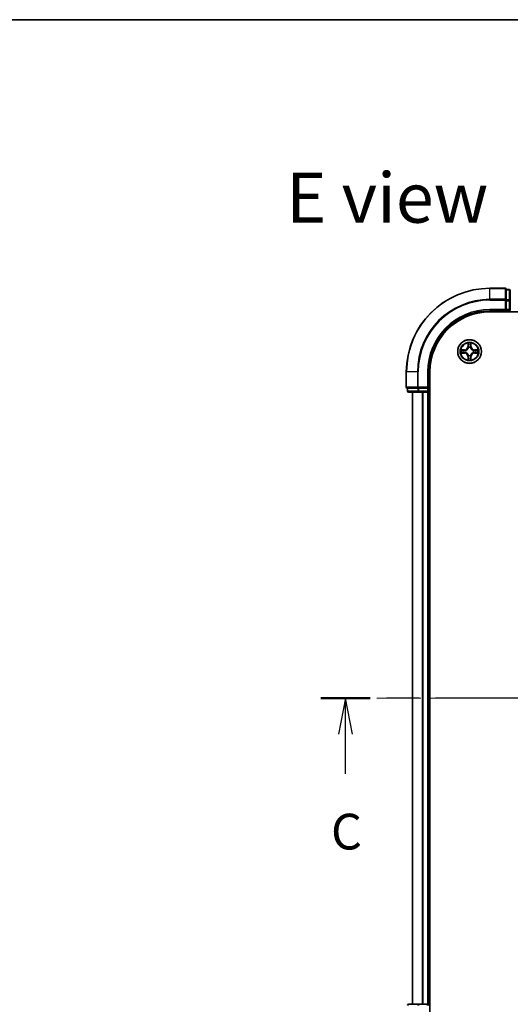
# Model space of a CAD drawing. Units: millimetres. Extents: x 36 to 6613, y 20 to 1003.
# Drawn here: x 1366 to 1486, y 762 to 1003 of the extents above; entities that cross this region are included whole.
import ezdxf

# ---------------------------------------------------------------- set-up
doc = ezdxf.new("R2010")
doc.units = ezdxf.units.MM
doc.header["$LTSCALE"] = 2.5
doc.linetypes.add('CHAIN', pattern=[0.3543, 0.2362, -0.0295, 0.0591, -0.0295])
for name, color, linetype, lineweight in [('Border (ISO)', 7, 'Continuous', 35), ('Centerline (ISO)', 131, 'Continuous', 18), ('Section Line (ISO)', 7, 'CHAIN', 25), ('Symbol (ISO)', 7, 'Continuous', 18), ('Visible (ISO)', 7, 'Continuous', 35), ('Visible Narrow (ISO)', 7, 'Continuous', 25)]:
    doc.layers.add(name, color=color, linetype=linetype, lineweight=lineweight)
doc.styles.add('Note Text (TK)', font='MS PGothic.ttf')

# ---------------------------------------------------------------- blocks, each defined once
blk = doc.blocks.new('Borders tk図枠')
at = {"layer": 'Border (ISO)'}
blk.add_line((14.5, 289), (405.5, 289), dxfattribs=at)
blk = doc.blocks.new('2dTransSection2')
at = {"layer": 'Section Line (ISO)', "linetype": 'CHAIN', "ltscale": 15.448334}
blk.add_line((191.506, 241.477), (133.299, 241.477), dxfattribs=at)
at = {"layer": 'Section Line (ISO)', "linetype": 'Continuous', "lineweight": 50}
for p, q in [((136.772, 241.477), (133.299, 241.477)), ((191.506, 241.477), (188.032, 241.477))]:
    blk.add_line(p, q, dxfattribs=at)
at = {"layer": 'Section Line (ISO)', "linetype": 'Continuous'}
for p, q in [((135.036, 241.477), (134.536, 238.977)), ((135.036, 238.977), (135.036, 241.477)), ((135.536, 238.977), (135.036, 241.477)), ((189.769, 241.477), (189.269, 238.977)), ((189.769, 238.977), (189.769, 241.477)), ((190.269, 238.977), (189.769, 241.477)), ((135.036, 236.184), (135.036, 238.977)), ((189.769, 236.184), (189.769, 238.977))]:
    blk.add_line(p, q, dxfattribs=at)
at = {"layer": 'Section Line (ISO)', "char_height": 2.5, "attachment_point": 7, "style": 'Note Text (TK)'}
for insert in [(134.017, 230.111), (188.75, 230.111)]:
    blk.add_mtext('C', dxfattribs=dict(at, insert=insert))

msp = doc.modelspace()

# ---------------------------------------------------------------- linework, layer by layer
at = {"layer": 'Centerline (ISO)', "linetype": 'CHAIN', "ltscale": 23.990969}
msp.add_line((1628.7787, 837.1703), (1453.2787, 837.1703), dxfattribs=at)
at = {"layer": 'Visible (ISO)'}
for p, q in [((1484.7287, 937.6703), (1481.0287, 937.6703)), ((1485.7287, 937.3703), (1485.0287, 937.3703)), ((1485.0287, 937.2991), (1485.0287, 937.3703)), ((1485.0287, 937.2991), (1485.0287, 934.8213)), ((1486.0287, 934.5925), (1486.0287, 937.0703)), ((1485.0287, 934.7314), (1485.0287, 934.8213)), ((1485.0287, 934.5925), (1485.0287, 934.7314)), ((1485.0287, 934.5925), (1485.0287, 932.4703)), ((1486.0287, 932.4703), (1486.0287, 934.5925)), ((1481.0287, 932.1703), (1485.0287, 932.1703)), ((1481.0287, 931.8703), (1601.0287, 931.8703)), ((1484.7287, 932.4703), (1485.0287, 932.1703)), ((1485.0287, 932.1703), (1485.0287, 932.4703)), ((1485.0287, 932.1703), (1485.7287, 932.1703)), ((1460.5287, 917.1703), (1460.5287, 913.4703)), ((1466.0287, 913.1703), (1466.0287, 917.1703)), ((1466.3287, 757.1703), (1466.3287, 917.1703)), ((1460.8287, 913.1703), (1460.8287, 912.4703)), ((1460.8287, 913.1703), (1460.9, 913.1703)), ((1463.3777, 913.1703), (1460.9, 913.1703)), ((1463.3777, 913.1703), (1463.4676, 913.1703)), ((1463.4676, 913.1703), (1463.6065, 913.1703)), ((1465.7287, 913.1703), (1463.6065, 913.1703)), ((1466.0287, 913.1703), (1465.7287, 913.4703)), ((1465.7287, 913.1703), (1466.0287, 913.1703)), ((1466.0287, 912.4703), (1466.0287, 913.1703)), ((1461.1287, 912.1703), (1463.6065, 912.1703)), ((1462.0287, 912.1703), (1462.0287, 762.1703)), ((1463.6065, 912.1703), (1465.7287, 912.1703)), ((1465.7287, 912.1703), (1466.0287, 912.1703)), ((1466.0287, 762.1703), (1466.0287, 912.1703)), ((1466.0287, 912.1703), (1466.3287, 912.1703)), ((1463.6065, 762.1703), (1461.1287, 762.1703)), ((1465.7287, 762.1703), (1463.6065, 762.1703)), ((1466.0287, 762.1703), (1465.7287, 762.1703)), ((1466.3287, 762.1703), (1466.0287, 762.1703))]:
    msp.add_line(p, q, dxfattribs=at)
msp.add_circle((1476.0287, 922.1703), 2.9, dxfattribs=at)
for centre, radius, start, end in [((1481.0287, 917.1703), 20.5, 90, 180), ((1484.7287, 937.3703), 0.3, 0, 90), ((1485.7287, 937.0703), 0.3, 0, 90), ((1481.0287, 917.1703), 15, 90, 180), ((1481.0287, 917.1703), 14.7, 90, 180), ((1485.7287, 932.4703), 0.3, 270, 0), ((1460.8287, 913.4703), 0.3, 180, 270), ((1461.1287, 912.4703), 0.3, 180, 270), ((1465.7287, 912.4703), 0.3, 270, 0), ((1461.1287, 761.8703), 0.3, 90, 180), ((1465.7287, 761.8703), 0.3, 0, 90)]:
    msp.add_arc(centre, radius, start, end, dxfattribs=at)
at = {"layer": 'Visible Narrow (ISO)'}
for p, q in [((1481.0287, 937.5991), (1481.0287, 937.6703)), ((1481.0287, 937.5991), (1484.7287, 937.5991)), ((1481.0287, 934.9602), (1481.0287, 937.5991)), ((1484.7287, 937.5991), (1484.7287, 937.6703)), ((1484.7287, 937.5991), (1484.7287, 934.9602)), ((1485.0287, 937.2991), (1485.7287, 937.2991)), ((1485.7287, 937.2991), (1485.7287, 937.3703)), ((1485.7287, 937.2991), (1485.7287, 934.8213)), ((1484.7287, 934.9602), (1481.0287, 934.9602)), ((1481.0287, 934.9602), (1481.0287, 934.7314)), ((1481.0287, 934.7314), (1484.7287, 934.7314)), ((1484.7287, 934.7314), (1484.7287, 934.9602)), ((1484.7287, 934.7314), (1484.7287, 932.4703)), ((1484.7287, 934.7314), (1485.0287, 934.7314)), ((1485.7287, 934.8213), (1485.0287, 934.8213)), ((1485.0287, 934.5925), (1485.7287, 934.5925)), ((1485.7287, 934.5925), (1485.7287, 934.8213)), ((1485.7287, 934.5925), (1485.7287, 932.4703)), ((1485.7287, 934.5925), (1486.0287, 934.5925)), ((1481.0287, 932.4703), (1481.0287, 932.1703)), ((1484.7287, 932.4703), (1481.0287, 932.4703)), ((1485.7287, 932.4703), (1485.0287, 932.4703)), ((1485.7287, 932.4703), (1485.7287, 932.1703)), ((1485.7287, 932.4703), (1486.0287, 932.4703)), ((1485.7287, 932.1703), (1485.7287, 931.8703)), ((1474.7855, 922.5744), (1474.006, 922.5608)), ((1474.2963, 922.516), (1474.7864, 922.5246)), ((1474.7864, 922.5246), (1474.7855, 922.5744)), ((1474.7864, 922.5246), (1474.7877, 922.4519)), ((1474.7864, 921.8161), (1474.7877, 921.8887)), ((1475.0918, 922.4168), (1475.1124, 922.4114)), ((1475.1124, 921.9292), (1475.0918, 921.9238)), ((1475.6383, 924.193), (1475.6247, 923.4135)), ((1475.6745, 923.4126), (1475.6247, 923.4135)), ((1475.6745, 923.4126), (1475.683, 923.9027)), ((1475.6745, 923.4126), (1475.7471, 923.4114)), ((1475.7876, 923.0866), (1475.7822, 923.1072)), ((1476.2752, 923.1072), (1476.2698, 923.0866)), ((1476.383, 923.4126), (1476.3103, 923.4114)), ((1476.3744, 923.9027), (1476.383, 923.4126)), ((1476.383, 923.4126), (1476.4328, 923.4135)), ((1476.4328, 923.4135), (1476.4192, 924.193)), ((1476.945, 922.4114), (1476.9656, 922.4168)), ((1476.9656, 921.9238), (1476.945, 921.9292)), ((1477.271, 922.5246), (1477.2698, 922.4519)), ((1477.271, 921.8161), (1477.2698, 921.8887)), ((1477.271, 922.5246), (1477.2719, 922.5744)), ((1477.271, 922.5246), (1477.7611, 922.516)), ((1478.0514, 922.5608), (1477.2719, 922.5744)), ((1474.006, 921.7799), (1474.7855, 921.7663)), ((1474.7864, 921.8161), (1474.2963, 921.8246)), ((1474.7864, 921.8161), (1474.7855, 921.7663)), ((1475.6745, 920.928), (1475.6247, 920.9271)), ((1475.6247, 920.9271), (1475.6383, 920.1476)), ((1475.6745, 920.928), (1475.7471, 920.9293)), ((1475.683, 920.4379), (1475.6745, 920.928)), ((1475.7822, 921.2334), (1475.7876, 921.254)), ((1476.2698, 921.254), (1476.2752, 921.2334)), ((1476.383, 920.928), (1476.3103, 920.9293)), ((1476.383, 920.928), (1476.3744, 920.4379)), ((1476.383, 920.928), (1476.4328, 920.9271)), ((1476.4192, 920.1476), (1476.4328, 920.9271)), ((1477.7611, 921.8246), (1477.271, 921.8161)), ((1477.271, 921.8161), (1477.2719, 921.7663)), ((1477.2719, 921.7663), (1478.0514, 921.7799)), ((1460.6, 917.1703), (1460.5287, 917.1703)), ((1460.6, 913.4703), (1460.6, 917.1703)), ((1463.2389, 917.1703), (1460.6, 917.1703)), ((1463.2389, 917.1703), (1463.2389, 913.4703)), ((1463.2389, 917.1703), (1463.4676, 917.1703)), ((1463.4676, 913.4703), (1463.4676, 917.1703)), ((1465.7287, 917.1703), (1466.0287, 917.1703)), ((1465.7287, 917.1703), (1465.7287, 913.4703)), ((1460.5287, 913.4703), (1460.6, 913.4703)), ((1463.2389, 913.4703), (1460.6, 913.4703)), ((1460.8287, 912.4703), (1460.9, 912.4703)), ((1460.9, 912.4703), (1460.9, 913.1703)), ((1463.3777, 912.4703), (1460.9, 912.4703)), ((1463.2389, 913.4703), (1463.4676, 913.4703)), ((1463.3777, 913.1703), (1463.3777, 912.4703)), ((1463.3777, 912.4703), (1463.6065, 912.4703)), ((1465.7287, 913.4703), (1463.4676, 913.4703)), ((1463.4676, 913.1703), (1463.4676, 913.4703)), ((1463.6065, 912.4703), (1463.6065, 913.1703)), ((1465.7287, 912.4703), (1463.6065, 912.4703)), ((1463.6065, 912.1703), (1463.6065, 912.4703)), ((1465.7287, 913.1703), (1465.7287, 912.4703)), ((1466.0287, 912.4703), (1465.7287, 912.4703)), ((1465.7287, 912.1703), (1465.7287, 912.4703)), ((1466.3287, 912.4703), (1466.0287, 912.4703)), ((1462.0982, 762.1703), (1462.0982, 912.1703)), ((1464.4388, 912.1703), (1464.4388, 762.1703)), ((1464.6692, 762.1703), (1464.6692, 912.1703)), ((1465.7287, 912.1703), (1465.7287, 762.1703)), ((1463.6065, 761.8703), (1463.6065, 762.1703)), ((1465.7287, 761.8703), (1465.7287, 762.1703))]:
    msp.add_line(p, q, dxfattribs=at)
for radius in [2.8677, 2.3092, 2.1415]:
    msp.add_circle((1476.0287, 922.1703), radius, dxfattribs=at)
for centre, radius, start, end in [((1481.0287, 917.1703), 20.4288, 90, 180), ((1481.0287, 917.1703), 17.7899, 90, 180), ((1481.0287, 917.1703), 17.5611, 90, 180), ((1481.0287, 917.1703), 15.3, 90, 180), ((1476.0287, 922.1703), 2.0601, 169.074582, 190.925418), ((1476.0287, 922.1703), 1.6122, 169.692479, 190.307521), ((1474.7706, 923.4284), 0.8542, 271, 359), ((1474.7706, 923.4284), 0.904, 271, 359), ((1476.0287, 922.1703), 0.9688, 165.258044, 194.741956), ((1476.0287, 922.1703), 0.9475, 165.258044, 194.741956), ((1476.0287, 922.1703), 2.0601, 79.074582, 100.925418), ((1476.0287, 922.1703), 1.6122, 79.692479, 100.307521), ((1476.0287, 922.1703), 0.9688, 75.258044, 104.741956), ((1476.0287, 922.1703), 0.9475, 75.258044, 104.741956), ((1477.2868, 923.4284), 0.904, 181, 269), ((1477.2868, 923.4284), 0.8542, 181, 269), ((1476.0287, 922.1703), 0.9475, 345.258044, 14.741956), ((1476.0287, 922.1703), 0.9688, 345.258044, 14.741956), ((1476.0287, 922.1703), 1.6122, 349.692479, 10.307521), ((1476.0287, 922.1703), 2.0601, 349.074582, 10.925418), ((1474.7706, 920.9122), 0.8542, 1, 89), ((1474.7706, 920.9122), 0.904, 1, 89), ((1476.0287, 922.1703), 2.0601, 259.074582, 280.925418), ((1476.0287, 922.1703), 1.6122, 259.692479, 280.307521), ((1476.0287, 922.1703), 0.9688, 255.258044, 284.741956), ((1476.0287, 922.1703), 0.9475, 255.258044, 284.741956), ((1477.2868, 920.9122), 0.904, 91, 179), ((1477.2868, 920.9122), 0.8542, 91, 179)]:
    msp.add_arc(centre, radius, start, end, dxfattribs=at)
for centre, major_axis, ratio, start_param, end_param in [((1484.7287, 937.3703), (0.3, 0), 0.76250914, 0, 1.57079633), ((1485.7287, 937.0703), (0.3, 0), 0.76250914, 0, 1.57079633), ((1484.7287, 934.7314), (0.3, 0), 0.76250914, 0, 1.57079633), ((1485.7287, 934.5925), (0.3, 0), 0.76250914, 0, 1.57079633), ((1474.2972, 922.4662), (0.002, 0.05), 0.54850665, 0.10442473, 1.4996069), ((1474.4866, 922.4508), (0.008, 0.0494), 0.89574018, 0.19731949, 1.55274262), ((1474.4866, 921.8899), (0.008, -0.0494), 0.89574018, 4.73044269, 6.08586581), ((1474.7885, 922.4021), (0.008, 0.0494), 0.89572054, 0.1973017, 1.54834765), ((1474.7885, 921.9385), (0.008, -0.0494), 0.89572054, 4.73483766, 6.08588361), ((1475.1351, 922.4054), (-0.0091, 0.0492), 0.87684641, 0.18229136, 1.17990219), ((1475.1351, 921.9352), (-0.0091, -0.0492), 0.87684642, 5.10328313, 6.10089396), ((1475.1351, 922.4054), (-0.0149, 0.0477), 0.41070123, 0.09573579, 1.31868747), ((1475.1351, 921.9352), (-0.0149, -0.0477), 0.41070123, 4.96449783, 6.18744952), ((1475.7328, 923.9018), (-0.05, -0.002), 0.54850665, 4.7835784, 6.17876057), ((1475.7483, 923.7124), (-0.0494, -0.008), 0.89574018, 4.73044269, 6.08586581), ((1475.7936, 923.0639), (-0.0492, 0.0091), 0.87684642, 5.10328313, 6.10089396), ((1475.7936, 923.0639), (-0.0477, 0.0149), 0.41070123, 4.96449783, 6.18744952), ((1475.7969, 923.4105), (-0.0494, -0.008), 0.89572054, 4.73483766, 6.08588361), ((1476.2605, 923.4105), (0.0494, -0.008), 0.89572054, 0.1973017, 1.54834765), ((1476.2638, 923.0639), (0.0477, 0.0149), 0.41070123, 0.09573579, 1.31868747), ((1476.2638, 923.0639), (0.0492, 0.0091), 0.87684641, 0.18229136, 1.17990219), ((1476.3092, 923.7124), (0.0494, -0.008), 0.89574018, 0.19731949, 1.55274262), ((1476.3246, 923.9018), (0.05, -0.002), 0.54850665, 0.10442473, 1.4996069), ((1476.9223, 922.4054), (0.0091, 0.0492), 0.87684642, 5.10328313, 6.10089396), ((1476.9223, 922.4054), (0.0149, 0.0477), 0.41070123, 4.96449783, 6.18744952), ((1476.9223, 921.9352), (0.0149, -0.0477), 0.41070123, 0.09573579, 1.31868747), ((1476.9223, 921.9352), (0.0091, -0.0492), 0.87684641, 0.18229136, 1.17990219), ((1477.2689, 922.4021), (-0.008, 0.0494), 0.89572054, 4.73483766, 6.08588361), ((1477.2689, 921.9385), (-0.008, -0.0494), 0.89572054, 0.1973017, 1.54834765), ((1477.5708, 922.4508), (-0.008, 0.0494), 0.89574018, 4.73044269, 6.08586581), ((1477.5708, 921.8899), (-0.008, -0.0494), 0.89574018, 0.19731949, 1.55274262), ((1477.7602, 922.4662), (-0.002, 0.05), 0.54850665, 4.7835784, 6.17876057), ((1474.2972, 921.8744), (0.002, -0.05), 0.54850665, 4.7835784, 6.17876057), ((1475.7328, 920.4388), (-0.05, 0.002), 0.54850665, 0.10442473, 1.4996069), ((1475.7483, 920.6282), (-0.0494, 0.008), 0.89574018, 0.19731949, 1.55274262), ((1475.7936, 921.2767), (-0.0492, -0.0091), 0.87684641, 0.18229136, 1.17990219), ((1475.7936, 921.2767), (-0.0477, -0.0149), 0.41070123, 0.09573579, 1.31868747), ((1475.7969, 920.9301), (-0.0494, 0.008), 0.89572054, 0.1973017, 1.54834765), ((1476.2605, 920.9301), (0.0494, 0.008), 0.89572054, 4.73483766, 6.08588361), ((1476.2638, 921.2767), (0.0477, -0.0149), 0.41070123, 4.96449783, 6.18744952), ((1476.2638, 921.2767), (0.0492, -0.0091), 0.87684642, 5.10328313, 6.10089396), ((1476.3092, 920.6282), (0.0494, 0.008), 0.89574018, 4.73044269, 6.08586581), ((1476.3246, 920.4388), (0.05, 0.002), 0.54850665, 4.7835784, 6.17876057), ((1477.7602, 921.8744), (-0.002, -0.05), 0.54850665, 0.10442473, 1.4996069), ((1460.8287, 913.4703), (0, -0.3), 0.76250914, 4.71238898, 6.28318531), ((1461.1287, 912.4703), (0, -0.3), 0.76250914, 4.71238898, 6.28318531), ((1463.4676, 913.4703), (0, -0.3), 0.76250914, 4.71238898, 6.28318531), ((1463.6065, 912.4703), (0, -0.3), 0.76250914, 4.71238898, 6.28318531), ((1461.1287, 761.8703), (0, 0.3), 0.76250914, 0, 1.57079633), ((1463.6065, 761.8703), (0, 0.3), 0.76250914, 0, 1.57079633)]:
    msp.add_ellipse(centre, major_axis=major_axis, ratio=ratio, start_param=start_param, end_param=end_param, dxfattribs=at)
for points, knots in [([(1474.2963, 922.516), (1474.2729, 922.5163), (1474.2485, 922.5182), (1474.1841, 922.5258), (1474.1437, 922.5329), (1474.0705, 922.5472), (1474.0381, 922.554), (1474.006, 922.5608)], [-0.0320559737, -0.0320559737, -0.0320559737, -0.0320559737, -0.0236501899, -0.0236501899, -0.0102009359, -0.0102009359, 0.0003383294, 0.0003383294, 0.0003383294, 0.0003383294]), ([(1474.006, 922.5608), (1474.0351, 922.5473), (1474.0646, 922.5337), (1474.1311, 922.5051), (1474.1678, 922.4908), (1474.2265, 922.4754), (1474.2487, 922.4714), (1474.27, 922.4709)], [-0.0003383294, -0.0003383294, -0.0003383294, -0.0003383294, 0.0102009359, 0.0102009359, 0.0236501899, 0.0236501899, 0.0320559737, 0.0320559737, 0.0320559737, 0.0320559737]), ([(1474.27, 922.4709), (1474.3066, 922.4699), (1474.3399, 922.4685), (1474.3983, 922.4644), (1474.4232, 922.4619), (1474.4426, 922.4588)], [-0.0289828459, -0.0289828459, -0.0289828459, -0.0289828459, -0.0145850634, -0.0145850634, 0, 0, 0, 0]), ([(1474.4426, 921.8818), (1474.4233, 921.8788), (1474.3986, 921.8762), (1474.3404, 921.8722), (1474.3068, 921.8707), (1474.27, 921.8698)], [-0.0289828459, -0.0289828459, -0.0289828459, -0.0289828459, -0.014491423, -0.014491423, 0, 0, 0, 0]), ([(1474.4858, 922.5006), (1474.4644, 922.504), (1474.4371, 922.5071), (1474.373, 922.5123), (1474.3364, 922.5144), (1474.2963, 922.516)], [0, 0, 0, 0, 0.0145850634, 0.0145850634, 0.0289828459, 0.0289828459, 0.0289828459, 0.0289828459]), ([(1474.4426, 922.4588), (1474.4929, 922.4507), (1474.5432, 922.4426), (1474.6438, 922.4265), (1474.6942, 922.4184), (1474.7445, 922.4104)], [-0.0687798542, -0.0687798542, -0.0687798542, -0.0687798542, -0.0343899271, -0.0343899271, 0, 0, 0, 0]), ([(1474.7445, 921.9303), (1474.6942, 921.9222), (1474.6438, 921.9141), (1474.5432, 921.898), (1474.4929, 921.8899), (1474.4426, 921.8818)], [-0.0687798542, -0.0687798542, -0.0687798542, -0.0687798542, -0.0343899271, -0.0343899271, 0, 0, 0, 0]), ([(1474.7877, 922.4519), (1474.7373, 922.46), (1474.687, 922.4681), (1474.5864, 922.4844), (1474.5361, 922.4925), (1474.4858, 922.5006)], [0, 0, 0, 0, 0.0343899271, 0.0343899271, 0.0687798542, 0.0687798542, 0.0687798542, 0.0687798542]), ([(1474.4858, 921.8401), (1474.5361, 921.8482), (1474.5864, 921.8563), (1474.687, 921.8725), (1474.7373, 921.8806), (1474.7877, 921.8887)], [0, 0, 0, 0, 0.0343899271, 0.0343899271, 0.0687798542, 0.0687798542, 0.0687798542, 0.0687798542]), ([(1474.7445, 922.4104), (1474.8164, 922.3988), (1474.8895, 922.395), (1475.0062, 922.4026), (1475.0485, 922.408), (1475.0918, 922.4168)], [-0.0982412545, -0.0982412545, -0.0982412545, -0.0982412545, -0.0491206273, -0.0491206273, -0.0217758941, -0.0217758941, -0.0217758941, -0.0217758941]), ([(1475.0918, 921.9238), (1475.0485, 921.9326), (1475.0062, 921.938), (1474.8895, 921.9456), (1474.8164, 921.9418), (1474.7445, 921.9303)], [-0.0764653604, -0.0764653604, -0.0764653604, -0.0764653604, -0.0491206273, -0.0491206273, 0, 0, 0, 0]), ([(1475.1184, 922.4524), (1475.0772, 922.4451), (1475.0369, 922.4408), (1474.9257, 922.4357), (1474.8561, 922.4403), (1474.7877, 922.4519)], [0.0217758941, 0.0217758941, 0.0217758941, 0.0217758941, 0.0491206273, 0.0491206273, 0.0982412545, 0.0982412545, 0.0982412545, 0.0982412545]), ([(1474.7877, 921.8887), (1474.8561, 921.9003), (1474.9257, 921.9049), (1475.0369, 921.8998), (1475.0772, 921.8955), (1475.1184, 921.8883)], [0, 0, 0, 0, 0.0491206273, 0.0491206273, 0.0764653604, 0.0764653604, 0.0764653604, 0.0764653604]), ([(1475.1124, 922.4114), (1475.1283, 922.4166), (1475.1442, 922.4222), (1475.2402, 922.4587), (1475.3193, 922.5004), (1475.4419, 922.5882), (1475.4876, 922.6269), (1475.5299, 922.6692), (1475.5721, 922.7114), (1475.6108, 922.7571), (1475.6987, 922.8797), (1475.7403, 922.9589), (1475.7769, 923.0549), (1475.7824, 923.0707), (1475.7876, 923.0866)], [-0.174866013, -0.174866013, -0.174866013, -0.174866013, -0.16940495, -0.16940495, -0.141674077, -0.141674077, -0.124342281, -0.124342281, -0.124342281, -0.107010485, -0.107010485, -0.079279611, -0.079279611, -0.073818549, -0.073818549, -0.073818549, -0.073818549]), ([(1475.7876, 921.254), (1475.7824, 921.2699), (1475.7769, 921.2858), (1475.7403, 921.3818), (1475.6987, 921.4609), (1475.6108, 921.5835), (1475.5721, 921.6292), (1475.5299, 921.6715), (1475.4876, 921.7137), (1475.4419, 921.7524), (1475.3193, 921.8403), (1475.2402, 921.8819), (1475.1442, 921.9185), (1475.1283, 921.924), (1475.1124, 921.9292)], [-0.174866013, -0.174866013, -0.174866013, -0.174866013, -0.16940495, -0.16940495, -0.141674077, -0.141674077, -0.124342281, -0.124342281, -0.124342281, -0.107010485, -0.107010485, -0.079279611, -0.079279611, -0.073818549, -0.073818549, -0.073818549, -0.073818549]), ([(1475.7467, 923.0806), (1475.742, 923.0655), (1475.7369, 923.0504), (1475.7037, 922.9592), (1475.6658, 922.8842), (1475.5856, 922.7693), (1475.5503, 922.7268), (1475.5113, 922.6878), (1475.4723, 922.6488), (1475.4298, 922.6134), (1475.3148, 922.5332), (1475.2398, 922.4954), (1475.1486, 922.4621), (1475.1335, 922.4571), (1475.1184, 922.4524)], [0.073818549, 0.073818549, 0.073818549, 0.073818549, 0.079279611, 0.079279611, 0.107010485, 0.107010485, 0.124342281, 0.124342281, 0.124342281, 0.141674077, 0.141674077, 0.16940495, 0.16940495, 0.174866013, 0.174866013, 0.174866013, 0.174866013]), ([(1475.1184, 921.8883), (1475.1335, 921.8836), (1475.1486, 921.8785), (1475.2398, 921.8453), (1475.3148, 921.8074), (1475.4298, 921.7272), (1475.4723, 921.6919), (1475.5113, 921.6529), (1475.5503, 921.6139), (1475.5856, 921.5714), (1475.6658, 921.4564), (1475.7037, 921.3814), (1475.7369, 921.2902), (1475.742, 921.2751), (1475.7467, 921.26)], [0.073818549, 0.073818549, 0.073818549, 0.073818549, 0.079279611, 0.079279611, 0.107010485, 0.107010485, 0.124342281, 0.124342281, 0.124342281, 0.141674077, 0.141674077, 0.16940495, 0.16940495, 0.174866013, 0.174866013, 0.174866013, 0.174866013]), ([(1475.7282, 923.929), (1475.7278, 923.9441), (1475.7257, 923.9596), (1475.7172, 924.0005), (1475.709, 924.0261), (1475.6909, 924.0748), (1475.6813, 924.0979), (1475.6605, 924.145), (1475.6493, 924.1691), (1475.6383, 924.193)], [0, 0, 0, 0, 0.0059340385, 0.0059340385, 0.0154285, 0.0154285, 0.0237449879, 0.0237449879, 0.0323943032, 0.0323943032, 0.0323943032, 0.0323943032]), ([(1475.6383, 924.193), (1475.6438, 924.1667), (1475.6494, 924.1402), (1475.6598, 924.0883), (1475.6646, 924.0629), (1475.6736, 924.0094), (1475.6776, 923.9812), (1475.6818, 923.9362), (1475.6828, 923.9192), (1475.683, 923.9027)], [-0.0323943032, -0.0323943032, -0.0323943032, -0.0323943032, -0.0237449879, -0.0237449879, -0.0154285, -0.0154285, -0.0059340385, -0.0059340385, 0, 0, 0, 0]), ([(1475.683, 923.9027), (1475.6846, 923.8623), (1475.6868, 923.8255), (1475.692, 923.7616), (1475.695, 923.7345), (1475.6985, 923.7133)], [0, 0, 0, 0, 0.014491423, 0.014491423, 0.0289828459, 0.0289828459, 0.0289828459, 0.0289828459]), ([(1475.6985, 923.7133), (1475.7066, 923.663), (1475.7147, 923.6126), (1475.7309, 923.512), (1475.739, 923.4617), (1475.7471, 923.4114)], [0, 0, 0, 0, 0.0343899271, 0.0343899271, 0.0687798542, 0.0687798542, 0.0687798542, 0.0687798542]), ([(1475.7402, 923.7565), (1475.7372, 923.7758), (1475.7346, 923.8004), (1475.7306, 923.8587), (1475.7291, 923.8922), (1475.7282, 923.929)], [-0.0289828459, -0.0289828459, -0.0289828459, -0.0289828459, -0.014491423, -0.014491423, 0, 0, 0, 0]), ([(1475.7887, 923.4545), (1475.7806, 923.5049), (1475.7725, 923.5552), (1475.7564, 923.6558), (1475.7483, 923.7062), (1475.7402, 923.7565)], [-0.0687798542, -0.0687798542, -0.0687798542, -0.0687798542, -0.0343899271, -0.0343899271, 0, 0, 0, 0]), ([(1475.7471, 923.4114), (1475.7587, 923.343), (1475.7633, 923.2733), (1475.7582, 923.1621), (1475.7539, 923.1218), (1475.7467, 923.0806)], [0, 0, 0, 0, 0.0491206273, 0.0491206273, 0.0764653604, 0.0764653604, 0.0764653604, 0.0764653604]), ([(1475.7822, 923.1072), (1475.791, 923.1505), (1475.7964, 923.1928), (1475.804, 923.3095), (1475.8002, 923.3826), (1475.7887, 923.4545)], [-0.0764653604, -0.0764653604, -0.0764653604, -0.0764653604, -0.0491206273, -0.0491206273, 0, 0, 0, 0]), ([(1476.2688, 923.4545), (1476.2572, 923.3826), (1476.2534, 923.3095), (1476.261, 923.1928), (1476.2664, 923.1505), (1476.2752, 923.1072)], [-0.0982412545, -0.0982412545, -0.0982412545, -0.0982412545, -0.0491206273, -0.0491206273, -0.0217758941, -0.0217758941, -0.0217758941, -0.0217758941]), ([(1476.3172, 923.7565), (1476.3091, 923.7062), (1476.301, 923.6558), (1476.2849, 923.5552), (1476.2768, 923.5049), (1476.2688, 923.4545)], [-0.0687798542, -0.0687798542, -0.0687798542, -0.0687798542, -0.0343899271, -0.0343899271, 0, 0, 0, 0]), ([(1476.2698, 923.0866), (1476.275, 923.0707), (1476.2806, 923.0549), (1476.3171, 922.9589), (1476.3588, 922.8797), (1476.4466, 922.7571), (1476.4853, 922.7114), (1476.5276, 922.6692), (1476.5698, 922.6269), (1476.6155, 922.5882), (1476.7381, 922.5004), (1476.8173, 922.4587), (1476.9133, 922.4222), (1476.9291, 922.4166), (1476.945, 922.4114)], [-0.174866013, -0.174866013, -0.174866013, -0.174866013, -0.16940495, -0.16940495, -0.141674077, -0.141674077, -0.124342281, -0.124342281, -0.124342281, -0.107010485, -0.107010485, -0.079279611, -0.079279611, -0.073818549, -0.073818549, -0.073818549, -0.073818549]), ([(1476.945, 921.9292), (1476.9291, 921.924), (1476.9133, 921.9185), (1476.8173, 921.8819), (1476.7381, 921.8403), (1476.6155, 921.7524), (1476.5698, 921.7137), (1476.5276, 921.6715), (1476.4853, 921.6292), (1476.4466, 921.5835), (1476.3588, 921.4609), (1476.3171, 921.3818), (1476.2806, 921.2858), (1476.275, 921.2699), (1476.2698, 921.254)], [-0.174866013, -0.174866013, -0.174866013, -0.174866013, -0.16940495, -0.16940495, -0.141674077, -0.141674077, -0.124342281, -0.124342281, -0.124342281, -0.107010485, -0.107010485, -0.079279611, -0.079279611, -0.073818549, -0.073818549, -0.073818549, -0.073818549]), ([(1476.3108, 923.0806), (1476.3035, 923.1218), (1476.2992, 923.1621), (1476.2941, 923.2733), (1476.2987, 923.343), (1476.3103, 923.4114)], [0.0217758941, 0.0217758941, 0.0217758941, 0.0217758941, 0.0491206273, 0.0491206273, 0.0982412545, 0.0982412545, 0.0982412545, 0.0982412545]), ([(1476.3103, 923.4114), (1476.3184, 923.4617), (1476.3265, 923.512), (1476.3428, 923.6126), (1476.3509, 923.663), (1476.359, 923.7133)], [0, 0, 0, 0, 0.0343899271, 0.0343899271, 0.0687798542, 0.0687798542, 0.0687798542, 0.0687798542]), ([(1476.939, 922.4524), (1476.9239, 922.4571), (1476.9088, 922.4621), (1476.8176, 922.4954), (1476.7426, 922.5332), (1476.6277, 922.6134), (1476.5852, 922.6488), (1476.5462, 922.6878), (1476.5072, 922.7268), (1476.4718, 922.7693), (1476.3916, 922.8842), (1476.3538, 922.9592), (1476.3205, 923.0504), (1476.3155, 923.0655), (1476.3108, 923.0806)], [0.073818549, 0.073818549, 0.073818549, 0.073818549, 0.079279611, 0.079279611, 0.107010485, 0.107010485, 0.124342281, 0.124342281, 0.124342281, 0.141674077, 0.141674077, 0.16940495, 0.16940495, 0.174866013, 0.174866013, 0.174866013, 0.174866013]), ([(1476.3108, 921.26), (1476.3155, 921.2751), (1476.3205, 921.2902), (1476.3538, 921.3814), (1476.3916, 921.4564), (1476.4718, 921.5714), (1476.5072, 921.6139), (1476.5462, 921.6529), (1476.5852, 921.6919), (1476.6277, 921.7272), (1476.7426, 921.8074), (1476.8176, 921.8453), (1476.9088, 921.8785), (1476.9239, 921.8836), (1476.939, 921.8883)], [0.073818549, 0.073818549, 0.073818549, 0.073818549, 0.079279611, 0.079279611, 0.107010485, 0.107010485, 0.124342281, 0.124342281, 0.124342281, 0.141674077, 0.141674077, 0.16940495, 0.16940495, 0.174866013, 0.174866013, 0.174866013, 0.174866013]), ([(1476.3293, 923.929), (1476.3283, 923.8925), (1476.3269, 923.8591), (1476.3228, 923.8007), (1476.3203, 923.7759), (1476.3172, 923.7565)], [-0.0289828459, -0.0289828459, -0.0289828459, -0.0289828459, -0.0145850634, -0.0145850634, 0, 0, 0, 0]), ([(1476.4192, 924.193), (1476.4057, 924.1639), (1476.3921, 924.1345), (1476.3635, 924.0679), (1476.3492, 924.0312), (1476.3338, 923.9726), (1476.3298, 923.9504), (1476.3293, 923.929)], [-0.0003383294, -0.0003383294, -0.0003383294, -0.0003383294, 0.0102009359, 0.0102009359, 0.0236501899, 0.0236501899, 0.0320559737, 0.0320559737, 0.0320559737, 0.0320559737]), ([(1476.359, 923.7133), (1476.3624, 923.7346), (1476.3655, 923.7619), (1476.3707, 923.826), (1476.3728, 923.8626), (1476.3744, 923.9027)], [0, 0, 0, 0, 0.0145850634, 0.0145850634, 0.0289828459, 0.0289828459, 0.0289828459, 0.0289828459]), ([(1476.3744, 923.9027), (1476.3747, 923.9261), (1476.3766, 923.9505), (1476.3842, 924.0149), (1476.3913, 924.0553), (1476.4056, 924.1286), (1476.4124, 924.161), (1476.4192, 924.193)], [-0.0320559737, -0.0320559737, -0.0320559737, -0.0320559737, -0.0236501899, -0.0236501899, -0.0102009359, -0.0102009359, 0.0003383294, 0.0003383294, 0.0003383294, 0.0003383294]), ([(1477.2698, 922.4519), (1477.2014, 922.4403), (1477.1317, 922.4357), (1477.0205, 922.4408), (1476.9802, 922.4451), (1476.939, 922.4524)], [0, 0, 0, 0, 0.0491206273, 0.0491206273, 0.0764653604, 0.0764653604, 0.0764653604, 0.0764653604]), ([(1476.939, 921.8883), (1476.9802, 921.8955), (1477.0205, 921.8998), (1477.1317, 921.9049), (1477.2014, 921.9003), (1477.2698, 921.8887)], [0.0217758941, 0.0217758941, 0.0217758941, 0.0217758941, 0.0491206273, 0.0491206273, 0.0982412545, 0.0982412545, 0.0982412545, 0.0982412545]), ([(1476.9656, 922.4168), (1477.0089, 922.408), (1477.0512, 922.4026), (1477.1679, 922.395), (1477.241, 922.3988), (1477.3129, 922.4104)], [-0.0764653604, -0.0764653604, -0.0764653604, -0.0764653604, -0.0491206273, -0.0491206273, 0, 0, 0, 0]), ([(1477.3129, 921.9303), (1477.241, 921.9418), (1477.1679, 921.9456), (1477.0512, 921.938), (1477.0089, 921.9326), (1476.9656, 921.9238)], [-0.0982412545, -0.0982412545, -0.0982412545, -0.0982412545, -0.0491206273, -0.0491206273, -0.0217758941, -0.0217758941, -0.0217758941, -0.0217758941]), ([(1477.5717, 922.5006), (1477.5214, 922.4925), (1477.471, 922.4844), (1477.3704, 922.4681), (1477.3201, 922.46), (1477.2698, 922.4519)], [0, 0, 0, 0, 0.0343899271, 0.0343899271, 0.0687798542, 0.0687798542, 0.0687798542, 0.0687798542]), ([(1477.2698, 921.8887), (1477.3201, 921.8806), (1477.3704, 921.8725), (1477.471, 921.8563), (1477.5214, 921.8482), (1477.5717, 921.8401)], [0, 0, 0, 0, 0.0343899271, 0.0343899271, 0.0687798542, 0.0687798542, 0.0687798542, 0.0687798542]), ([(1477.3129, 922.4104), (1477.3633, 922.4184), (1477.4136, 922.4265), (1477.5142, 922.4426), (1477.5646, 922.4507), (1477.6149, 922.4588)], [-0.0687798542, -0.0687798542, -0.0687798542, -0.0687798542, -0.0343899271, -0.0343899271, 0, 0, 0, 0]), ([(1477.6149, 921.8818), (1477.5646, 921.8899), (1477.5142, 921.898), (1477.4136, 921.9141), (1477.3633, 921.9222), (1477.3129, 921.9303)], [-0.0687798542, -0.0687798542, -0.0687798542, -0.0687798542, -0.0343899271, -0.0343899271, 0, 0, 0, 0]), ([(1477.7611, 922.516), (1477.7207, 922.5144), (1477.6839, 922.5123), (1477.62, 922.5071), (1477.5929, 922.504), (1477.5717, 922.5006)], [0, 0, 0, 0, 0.014491423, 0.014491423, 0.0289828459, 0.0289828459, 0.0289828459, 0.0289828459]), ([(1477.6149, 922.4588), (1477.6342, 922.4618), (1477.6588, 922.4644), (1477.7171, 922.4685), (1477.7506, 922.4699), (1477.7874, 922.4709)], [-0.0289828459, -0.0289828459, -0.0289828459, -0.0289828459, -0.014491423, -0.014491423, 0, 0, 0, 0]), ([(1477.7874, 921.8698), (1477.7509, 921.8707), (1477.7175, 921.8722), (1477.6591, 921.8762), (1477.6343, 921.8788), (1477.6149, 921.8818)], [-0.0289828459, -0.0289828459, -0.0289828459, -0.0289828459, -0.0145850634, -0.0145850634, 0, 0, 0, 0]), ([(1478.0514, 922.5608), (1478.0251, 922.5552), (1477.9986, 922.5496), (1477.9467, 922.5393), (1477.9213, 922.5345), (1477.8678, 922.5255), (1477.8396, 922.5214), (1477.7946, 922.5172), (1477.7776, 922.5162), (1477.7611, 922.516)], [-0.0323943032, -0.0323943032, -0.0323943032, -0.0323943032, -0.0237449879, -0.0237449879, -0.0154285, -0.0154285, -0.0059340385, -0.0059340385, 0, 0, 0, 0]), ([(1477.7874, 922.4709), (1477.8025, 922.4712), (1477.818, 922.4733), (1477.8589, 922.4818), (1477.8845, 922.49), (1477.9332, 922.5081), (1477.9563, 922.5178), (1478.0034, 922.5386), (1478.0275, 922.5497), (1478.0514, 922.5608)], [0, 0, 0, 0, 0.0059340385, 0.0059340385, 0.0154285, 0.0154285, 0.0237449879, 0.0237449879, 0.0323943032, 0.0323943032, 0.0323943032, 0.0323943032]), ([(1474.27, 921.8698), (1474.2549, 921.8694), (1474.2395, 921.8673), (1474.1985, 921.8588), (1474.1729, 921.8506), (1474.1242, 921.8325), (1474.1012, 921.8229), (1474.054, 921.8021), (1474.0299, 921.7909), (1474.006, 921.7799)], [0, 0, 0, 0, 0.0059340385, 0.0059340385, 0.0154285, 0.0154285, 0.0237449879, 0.0237449879, 0.0323943032, 0.0323943032, 0.0323943032, 0.0323943032]), ([(1474.006, 921.7799), (1474.0323, 921.7854), (1474.0588, 921.791), (1474.1107, 921.8014), (1474.1361, 921.8062), (1474.1897, 921.8152), (1474.2178, 921.8192), (1474.2628, 921.8234), (1474.2798, 921.8244), (1474.2963, 921.8246)], [-0.0323943032, -0.0323943032, -0.0323943032, -0.0323943032, -0.0237449879, -0.0237449879, -0.0154285, -0.0154285, -0.0059340385, -0.0059340385, 0, 0, 0, 0]), ([(1474.2963, 921.8246), (1474.3367, 921.8262), (1474.3735, 921.8284), (1474.4375, 921.8336), (1474.4646, 921.8366), (1474.4858, 921.8401)], [0, 0, 0, 0, 0.014491423, 0.014491423, 0.0289828459, 0.0289828459, 0.0289828459, 0.0289828459]), ([(1475.683, 920.4379), (1475.6828, 920.4145), (1475.6808, 920.3901), (1475.6732, 920.3257), (1475.6661, 920.2853), (1475.6518, 920.2121), (1475.645, 920.1797), (1475.6383, 920.1476)], [-0.0320559737, -0.0320559737, -0.0320559737, -0.0320559737, -0.0236501899, -0.0236501899, -0.0102009359, -0.0102009359, 0.0003383294, 0.0003383294, 0.0003383294, 0.0003383294]), ([(1475.6383, 920.1476), (1475.6517, 920.1767), (1475.6654, 920.2062), (1475.694, 920.2727), (1475.7083, 920.3094), (1475.7237, 920.3681), (1475.7276, 920.3903), (1475.7282, 920.4116)], [-0.0003383294, -0.0003383294, -0.0003383294, -0.0003383294, 0.0102009359, 0.0102009359, 0.0236501899, 0.0236501899, 0.0320559737, 0.0320559737, 0.0320559737, 0.0320559737]), ([(1475.6985, 920.6274), (1475.695, 920.606), (1475.6919, 920.5787), (1475.6867, 920.5146), (1475.6846, 920.478), (1475.683, 920.4379)], [0, 0, 0, 0, 0.0145850634, 0.0145850634, 0.0289828459, 0.0289828459, 0.0289828459, 0.0289828459]), ([(1475.7471, 920.9293), (1475.739, 920.8789), (1475.7309, 920.8286), (1475.7147, 920.728), (1475.7066, 920.6777), (1475.6985, 920.6274)], [0, 0, 0, 0, 0.0343899271, 0.0343899271, 0.0687798542, 0.0687798542, 0.0687798542, 0.0687798542]), ([(1475.7282, 920.4116), (1475.7291, 920.4482), (1475.7306, 920.4815), (1475.7346, 920.5399), (1475.7372, 920.5648), (1475.7402, 920.5842)], [-0.0289828459, -0.0289828459, -0.0289828459, -0.0289828459, -0.0145850634, -0.0145850634, 0, 0, 0, 0]), ([(1475.7402, 920.5842), (1475.7483, 920.6345), (1475.7564, 920.6848), (1475.7725, 920.7854), (1475.7806, 920.8358), (1475.7887, 920.8861)], [-0.0687798542, -0.0687798542, -0.0687798542, -0.0687798542, -0.0343899271, -0.0343899271, 0, 0, 0, 0]), ([(1475.7467, 921.26), (1475.7539, 921.2188), (1475.7582, 921.1785), (1475.7633, 921.0673), (1475.7587, 920.9977), (1475.7471, 920.9293)], [0.0217758941, 0.0217758941, 0.0217758941, 0.0217758941, 0.0491206273, 0.0491206273, 0.0982412545, 0.0982412545, 0.0982412545, 0.0982412545]), ([(1475.7887, 920.8861), (1475.8002, 920.958), (1475.804, 921.0311), (1475.7964, 921.1478), (1475.791, 921.1901), (1475.7822, 921.2334)], [-0.0982412545, -0.0982412545, -0.0982412545, -0.0982412545, -0.0491206273, -0.0491206273, -0.0217758941, -0.0217758941, -0.0217758941, -0.0217758941]), ([(1476.2752, 921.2334), (1476.2664, 921.1901), (1476.261, 921.1478), (1476.2534, 921.0311), (1476.2572, 920.958), (1476.2688, 920.8861)], [-0.0764653604, -0.0764653604, -0.0764653604, -0.0764653604, -0.0491206273, -0.0491206273, 0, 0, 0, 0]), ([(1476.2688, 920.8861), (1476.2768, 920.8358), (1476.2849, 920.7854), (1476.301, 920.6848), (1476.3091, 920.6345), (1476.3172, 920.5842)], [-0.0687798542, -0.0687798542, -0.0687798542, -0.0687798542, -0.0343899271, -0.0343899271, 0, 0, 0, 0]), ([(1476.3103, 920.9293), (1476.2987, 920.9977), (1476.2941, 921.0673), (1476.2992, 921.1785), (1476.3035, 921.2188), (1476.3108, 921.26)], [0, 0, 0, 0, 0.0491206273, 0.0491206273, 0.0764653604, 0.0764653604, 0.0764653604, 0.0764653604]), ([(1476.359, 920.6274), (1476.3509, 920.6777), (1476.3428, 920.728), (1476.3265, 920.8286), (1476.3184, 920.8789), (1476.3103, 920.9293)], [0, 0, 0, 0, 0.0343899271, 0.0343899271, 0.0687798542, 0.0687798542, 0.0687798542, 0.0687798542]), ([(1476.3172, 920.5842), (1476.3202, 920.5649), (1476.3228, 920.5402), (1476.3269, 920.482), (1476.3283, 920.4484), (1476.3293, 920.4116)], [-0.0289828459, -0.0289828459, -0.0289828459, -0.0289828459, -0.014491423, -0.014491423, 0, 0, 0, 0]), ([(1476.3293, 920.4116), (1476.3296, 920.3965), (1476.3317, 920.3811), (1476.3402, 920.3401), (1476.3484, 920.3145), (1476.3665, 920.2658), (1476.3762, 920.2428), (1476.397, 920.1956), (1476.4081, 920.1715), (1476.4192, 920.1476)], [0, 0, 0, 0, 0.0059340385, 0.0059340385, 0.0154285, 0.0154285, 0.0237449879, 0.0237449879, 0.0323943032, 0.0323943032, 0.0323943032, 0.0323943032]), ([(1476.3744, 920.4379), (1476.3728, 920.4783), (1476.3707, 920.5151), (1476.3655, 920.5791), (1476.3624, 920.6062), (1476.359, 920.6274)], [0, 0, 0, 0, 0.014491423, 0.014491423, 0.0289828459, 0.0289828459, 0.0289828459, 0.0289828459]), ([(1476.4192, 920.1476), (1476.4136, 920.1739), (1476.408, 920.2004), (1476.3977, 920.2523), (1476.3929, 920.2777), (1476.3839, 920.3313), (1476.3798, 920.3594), (1476.3756, 920.4044), (1476.3746, 920.4214), (1476.3744, 920.4379)], [-0.0323943032, -0.0323943032, -0.0323943032, -0.0323943032, -0.0237449879, -0.0237449879, -0.0154285, -0.0154285, -0.0059340385, -0.0059340385, 0, 0, 0, 0]), ([(1477.5717, 921.8401), (1477.593, 921.8366), (1477.6203, 921.8335), (1477.6844, 921.8283), (1477.721, 921.8262), (1477.7611, 921.8246)], [0, 0, 0, 0, 0.0145850634, 0.0145850634, 0.0289828459, 0.0289828459, 0.0289828459, 0.0289828459]), ([(1477.7611, 921.8246), (1477.7845, 921.8244), (1477.8089, 921.8224), (1477.8733, 921.8148), (1477.9137, 921.8077), (1477.987, 921.7934), (1478.0194, 921.7866), (1478.0514, 921.7799)], [-0.0320559737, -0.0320559737, -0.0320559737, -0.0320559737, -0.0236501899, -0.0236501899, -0.0102009359, -0.0102009359, 0.0003383294, 0.0003383294, 0.0003383294, 0.0003383294]), ([(1478.0514, 921.7799), (1478.0223, 921.7933), (1477.9929, 921.807), (1477.9263, 921.8356), (1477.8896, 921.8499), (1477.831, 921.8653), (1477.8088, 921.8692), (1477.7874, 921.8698)], [-0.0003383294, -0.0003383294, -0.0003383294, -0.0003383294, 0.0102009359, 0.0102009359, 0.0236501899, 0.0236501899, 0.0320559737, 0.0320559737, 0.0320559737, 0.0320559737])]:
    msp.add_open_spline(points, degree=3, knots=knots, dxfattribs=at)

# ---------------------------------------------------------------- block references
at = {"xscale": 3.5, "yscale": 3.5, "zscale": 3.5}
msp.add_blockref('Borders tk図枠', (973, -8), dxfattribs=at)
at = {"layer": 'Section Line (ISO)', "xscale": 3.5, "yscale": 3.5, "zscale": 3.5}
msp.add_blockref('2dTransSection2', (973, -8), dxfattribs=at)

# ---------------------------------------------------------------- texts
at = {"layer": 'Symbol (ISO)', "color": 7, "insert": (1431.0777, 959.8687), "char_height": 12.25, "attachment_point": 4, "line_spacing_factor": 1.5, "style": 'Note Text (TK)'}
msp.add_mtext('\\fMS PGothic|b0|i0;{\\H12.2500;E view}', dxfattribs=at)

doc.saveas('drawing.dxf')
